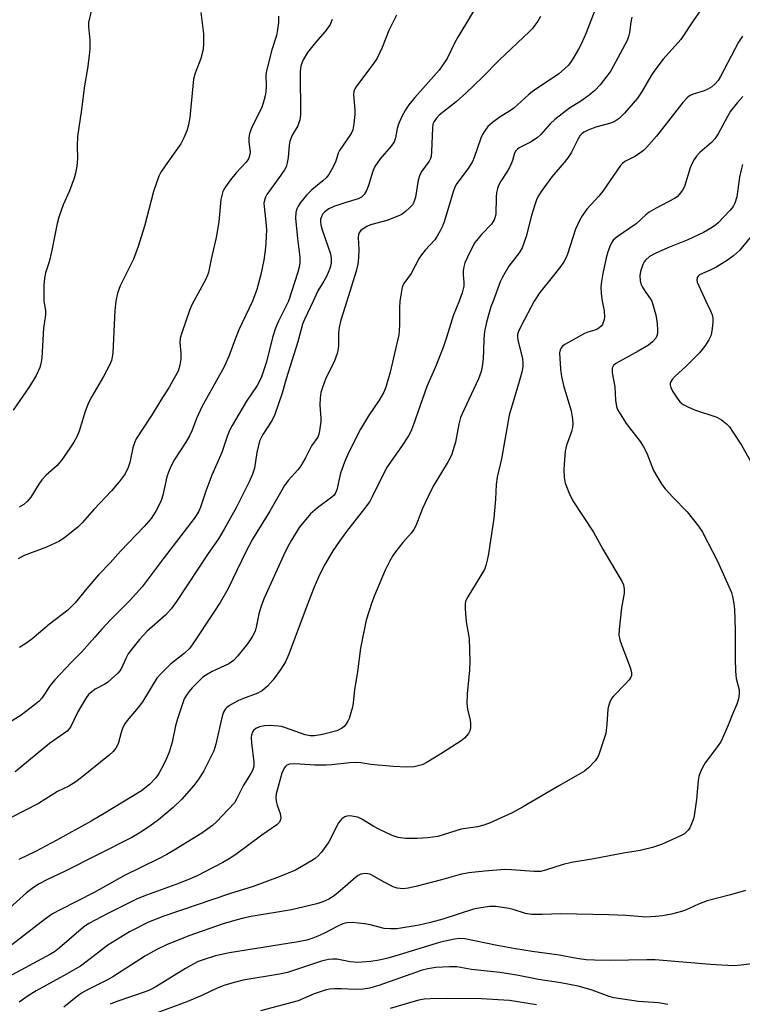
# Model space of a CAD drawing. Units: inches. Extents: x 1213770 to 1219770, y 541456 to 545456.
# Drawn here: x 1217562 to 1217758, y 542809 to 543076 of the extents above; entities that cross this region are included whole.
import ezdxf

# ---------------------------------------------------------------- set-up
doc = ezdxf.new("R2010")
doc.units = ezdxf.units.IN
doc.header["$MEASUREMENT"] = 0
doc.layers.add('Undefined', color=1, linetype='Continuous')

msp = doc.modelspace()

# ---------------------------------------------------------------- linework, layer by layer
at = {"layer": 'Undefined'}
for points, elevation in [([(1217687.81, 543082.77), (1217681.14, 543071.75), (1217680.33, 543070.23), (1217678.25, 543065.95), (1217677.13, 543064.19), (1217676.07, 543062.76), (1217669.49, 543055.3), (1217667.91, 543053.33), (1217666.95, 543051.98), (1217666, 543050.16), (1217665.05, 543048.02), (1217664.74, 543046.93), (1217664.26, 543044.36), (1217663.85, 543043.27), (1217663.05, 543042.09), (1217660.1, 543038.61), (1217658.67, 543036.56), (1217658.13, 543035.25), (1217656.92, 543031.36), (1217656.33, 543030), (1217655.74, 543028.99), (1217655, 543028.26), (1217654.08, 543027.77), (1217650.19, 543026.64), (1217647.47, 543025.65), (1217646.14, 543025.08), (1217645.02, 543024.28), (1217644.48, 543023.68), (1217644.21, 543023.2), (1217643.88, 543022.15), (1217643.85, 543021.57), (1217643.93, 543020.69), (1217644.32, 543019.31), (1217646.56, 543012.85), (1217646.81, 543011.52), (1217646.79, 543010.2), (1217646.44, 543008.83), (1217645.49, 543006.64), (1217644.81, 543005.36), (1217643.18, 543002.74), (1217641.9, 543000)], 298), ([(1217581.63, 543079.09), (1217580.88, 543075.69), (1217580.9, 543074.56), (1217581.21, 543070.87), (1217581.18, 543068.53), (1217581.06, 543066.76), (1217580.6, 543063.22), (1217579.8, 543058.46), (1217578.94, 543052.01), (1217577.86, 543044.75), (1217577.76, 543042.15), (1217577.84, 543038.64), (1217577.65, 543036.68), (1217577.32, 543034.75), (1217576.95, 543033.4), (1217575.67, 543029.96), (1217573.98, 543026.11), (1217572.83, 543022.77), (1217572.34, 543021.08), (1217570.81, 543013.4), (1217570.13, 543010.69), (1217569.2, 543007.65), (1217568.89, 543006.25), (1217568.7, 543004.27), (1217568.74, 543000)], 308), ([(1217611.36, 543078.39), (1217612.07, 543072.63), (1217612.13, 543070.09), (1217611.98, 543068.33), (1217611.39, 543065.88), (1217609.87, 543061.93), (1217609.39, 543060.26), (1217608.35, 543049.86), (1217607.99, 543047.88), (1217607.57, 543046.22), (1217606.78, 543044.31), (1217605.95, 543042.76), (1217601.64, 543036.73), (1217600.52, 543035.01), (1217600, 543033.97), (1217598.55, 543029.78), (1217596.06, 543020.36), (1217594.34, 543014.83), (1217593.06, 543011.41), (1217589.48, 543004.11), (1217588.78, 543002.18), (1217588.29, 543000)], 306), ([(1217718.92, 543080.41), (1217716.05, 543072.85), (1217714.78, 543070), (1217714, 543068.48), (1217712.71, 543066.25), (1217711.93, 543065.05), (1217711.22, 543064.13), (1217710.2, 543063.08), (1217708.66, 543061.73), (1217701.43, 543056.94), (1217700.36, 543056.06), (1217696.36, 543052.43), (1217695.24, 543051.62), (1217692.69, 543050.05), (1217690.64, 543048.53), (1217689.37, 543047.39), (1217688.3, 543046.02), (1217687.85, 543045.28), (1217687.39, 543044.23), (1217685.65, 543039.01), (1217685.21, 543037.94), (1217683.98, 543036.04), (1217680.92, 543031.96), (1217680.37, 543030.98), (1217679.89, 543029.64), (1217677.57, 543021.84), (1217677.08, 543020.54), (1217676.41, 543019.08), (1217675.59, 543017.6), (1217674.95, 543016.67), (1217672.27, 543013.82), (1217671.29, 543012.58), (1217670.69, 543011.61), (1217668.49, 543007.44), (1217666.51, 543004.78), (1217666.18, 543004.06), (1217665.96, 543003.21), (1217665.44, 543000)], 294), ([(1217748.38, 543080.78), (1217745.3, 543076.4), (1217741.73, 543071.05), (1217737, 543065.73), (1217734.67, 543062.74), (1217733.87, 543061.53), (1217731.09, 543056.8), (1217730, 543055.11), (1217726.47, 543051.06), (1217725, 543049.6), (1217723.67, 543048.7), (1217722.42, 543048.25), (1217718.71, 543047.27), (1217716.75, 543046.56), (1217715.44, 543045.91), (1217714.85, 543045.45), (1217714.34, 543044.9), (1217713.74, 543043.91), (1217712.07, 543040.48), (1217711.33, 543039.24), (1217710.1, 543037.64), (1217706.72, 543033.76), (1217703.86, 543029.76), (1217702.92, 543028.31), (1217702.56, 543027.52), (1217702.09, 543026.12), (1217701.24, 543023.26), (1217699.71, 543017.52), (1217698.63, 543014.5), (1217697.81, 543013.08), (1217695.07, 543009.44), (1217693.28, 543006.52), (1217692.71, 543005.24), (1217690.8, 543000)], 290), ([(1217632.47, 543077.45), (1217632.48, 543075.73), (1217632.23, 543073.8), (1217631.9, 543072.16), (1217630.63, 543068.27), (1217629.09, 543062.24), (1217629, 543061.23), (1217629.12, 543058.54), (1217629, 543056.86), (1217628.83, 543055.75), (1217628.32, 543053.8), (1217627.83, 543052.42), (1217625.51, 543047.8), (1217624.95, 543046.52), (1217624.6, 543045.47), (1217624.45, 543044.41), (1217624.44, 543043.33), (1217624.74, 543040.33), (1217624.6, 543039.48), (1217624.3, 543038.66), (1217623.69, 543037.73), (1217620.97, 543034.84), (1217619.46, 543032.98), (1217618.03, 543031.08), (1217617.58, 543030.32), (1217617.37, 543029.8), (1217616.83, 543027.58), (1217616.22, 543021.53), (1217615.56, 543017.31), (1217614.17, 543011.38), (1217613.47, 543007.8), (1217613.21, 543007.01), (1217612.73, 543005.97), (1217609.48, 543000)], 304), ([(1217647.06, 543076.49), (1217646.46, 543075.18), (1217645.13, 543073.21), (1217642.53, 543070.24), (1217640.37, 543067.51), (1217639.14, 543065.54), (1217638.61, 543064.22), (1217638.44, 543063.39), (1217638.38, 543062.24), (1217638.41, 543050.65), (1217638.28, 543049.25), (1217637.73, 543047.62), (1217636.2, 543045.09), (1217635.55, 543043.47), (1217635.35, 543042.36), (1217635.13, 543038.98), (1217634.85, 543037.56), (1217634.51, 543036.46), (1217634.1, 543035.69), (1217633.11, 543034.21), (1217629.31, 543028.95), (1217628.91, 543028.2), (1217628.66, 543027.4), (1217628.53, 543026.56), (1217628.54, 543025.72), (1217629.03, 543021.44), (1217629.17, 543019.43), (1217629.05, 543015.72), (1217628.88, 543013.69), (1217628.5, 543011.1), (1217627.68, 543007.24), (1217626.57, 543003.15), (1217625.43, 543000)], 302), ([(1217664.52, 543077.65), (1217662.45, 543073.55), (1217660.63, 543068.88), (1217659.28, 543065.97), (1217658.11, 543064.26), (1217653.66, 543058.39), (1217653.2, 543057.69), (1217652.93, 543056.96), (1217652.85, 543056.16), (1217653.22, 543051.9), (1217653.24, 543050.76), (1217652.95, 543048.18), (1217652.62, 543046.5), (1217652.3, 543045.73), (1217651.88, 543045.02), (1217649.07, 543040.91), (1217648.72, 543040.14), (1217647.91, 543037.76), (1217646.86, 543035.66), (1217646.12, 543034.39), (1217645.42, 543033.46), (1217644.55, 543032.67), (1217641.54, 543030.23), (1217640.1, 543028.77), (1217638.41, 543026.74), (1217637.79, 543025.78), (1217637.41, 543025.02), (1217637.14, 543024.07), (1217637.13, 543022.49), (1217637.59, 543017), (1217638.27, 543011.96), (1217638.29, 543010.51), (1217638.07, 543009.17), (1217637.71, 543007.81), (1217635.16, 543000)], 300), ([(1217703.61, 543077.33), (1217702.93, 543076.09), (1217702.14, 543074.95), (1217701.45, 543074.08), (1217700.67, 543073.26), (1217692.38, 543065.5), (1217687.83, 543060.79), (1217683.35, 543056.48), (1217680.77, 543054.15), (1217676.13, 543050.5), (1217675.37, 543049.68), (1217674.74, 543048.77), (1217674.43, 543048.03), (1217674.27, 543046.94), (1217674.07, 543040.65), (1217673.91, 543039.25), (1217673.74, 543038.74), (1217673.36, 543038.04), (1217671.39, 543035.28), (1217670.82, 543034.29), (1217670.45, 543032.88), (1217669.68, 543028.19), (1217669.25, 543026.84), (1217668.84, 543026.12), (1217668.07, 543025.29), (1217667, 543024.35), (1217666.09, 543023.65), (1217665.36, 543023.23), (1217661.93, 543021.85), (1217657.48, 543020.73), (1217656.45, 543020.23), (1217655.48, 543019.64), (1217654.83, 543019.13), (1217654.49, 543018.73), (1217654.23, 543018.05), (1217654.12, 543017.3), (1217654.32, 543014.01), (1217654.18, 543011.7), (1217653.98, 543009.99), (1217653.53, 543008.16), (1217650.99, 543000)], 296), ([(1217728.49, 543077.16), (1217728.22, 543075.79), (1217727.84, 543072.97), (1217727.58, 543071.91), (1217727.15, 543070.84), (1217722.71, 543062.55), (1217721.68, 543061.09), (1217719.82, 543058.73), (1217718.39, 543057.25), (1217716.85, 543055.96), (1217714.57, 543054.29), (1217711.53, 543052.42), (1217707.57, 543049.37), (1217706.29, 543048.19), (1217703.74, 543045.29), (1217702.74, 543044.34), (1217700.91, 543043.14), (1217697.84, 543041.62), (1217697.39, 543041.31), (1217696.92, 543040.82), (1217696.59, 543040.15), (1217696.03, 543038.2), (1217695.4, 543036.69), (1217694.74, 543035.47), (1217692.87, 543032.61), (1217692.22, 543031.36), (1217691.92, 543030.59), (1217691.71, 543029.53), (1217691.58, 543028.17), (1217691.52, 543023.67), (1217691.33, 543022.86), (1217691.03, 543022.09), (1217690.29, 543020.92), (1217687.57, 543018.07), (1217685.83, 543015.88), (1217684.5, 543013.44), (1217683.13, 543010.38), (1217682.79, 543009.31), (1217682.61, 543008.2), (1217682.63, 543007.11), (1217682.83, 543005.14), (1217682.78, 543004.03), (1217682.35, 543002.26), (1217681.53, 543000)], 292), ([(1217758.51, 543071.98), (1217757.42, 543070.36), (1217752.58, 543061.04), (1217751.91, 543059.97), (1217751.03, 543058.9), (1217750.17, 543058.17), (1217748.91, 543057.45), (1217748.11, 543057.14), (1217745.14, 543056.26), (1217744.13, 543055.76), (1217743.44, 543055.26), (1217742.29, 543053.98), (1217735.11, 543044.79), (1217732.44, 543041.7), (1217731.59, 543040.92), (1217730.22, 543039.87), (1217729.24, 543039.28), (1217726.54, 543037.9), (1217725.9, 543037.42), (1217725.33, 543036.81), (1217720.58, 543029.82), (1217719.46, 543028.48), (1217716.23, 543024.93), (1217714.92, 543023.2), (1217714.1, 543021.68), (1217713.17, 543019.55), (1217710.94, 543012.75), (1217710.5, 543011.67), (1217709.98, 543010.65), (1217709.17, 543009.44), (1217707.56, 543007.35), (1217703.42, 543002.3), (1217701.95, 543000)], 288), ([(1217758.64, 543055.58), (1217757.15, 543053.98), (1217755.28, 543051.57), (1217754.42, 543050.11), (1217751.93, 543045.46), (1217751.04, 543044.08), (1217750.09, 543043.08), (1217746.91, 543040.35), (1217745.99, 543039.35), (1217745.35, 543038.47), (1217744.84, 543037.47), (1217744.31, 543036.16), (1217742.72, 543031.15), (1217742.19, 543030.11), (1217741.34, 543028.92), (1217740.74, 543028.35), (1217740.03, 543027.87), (1217735.02, 543025.25), (1217733.13, 543024.11), (1217732.27, 543023.42), (1217729.65, 543021.01), (1217724.47, 543017.45), (1217723.4, 543016.5), (1217723.07, 543016.08), (1217722.66, 543015.31), (1217721.93, 543013.38), (1217721.48, 543011.7), (1217720.55, 543007.48), (1217720.19, 543005.28), (1217720.07, 543003.89), (1217720.14, 543002.04), (1217720.41, 543000)], 286), ([(1217758.49, 543037.08), (1217758.11, 543035.65), (1217757.7, 543033.66), (1217756.96, 543028.33), (1217756.44, 543026.58), (1217755.95, 543025.69), (1217755.15, 543024.65), (1217751.88, 543021.28), (1217751.23, 543020.71), (1217750.08, 543019.9), (1217747.88, 543018.6), (1217743.64, 543016.64), (1217738.21, 543014.48), (1217734.77, 543012.92), (1217733.25, 543012.1), (1217732.15, 543011.12), (1217731.79, 543010.65), (1217731.4, 543009.9), (1217730.76, 543008), (1217730.63, 543006.89), (1217730.74, 543005.52), (1217730.92, 543004.72), (1217731.36, 543003.76), (1217732.06, 543002.63), (1217733.46, 543000.72), (1217733.86, 543000)], 284), ([(1217760.56, 543017.3), (1217757.69, 543013.73), (1217756.08, 543012.25), (1217754.46, 543011.14), (1217751.54, 543009.33), (1217749.72, 543008.38), (1217746.85, 543007.08), (1217746.44, 543006.78), (1217746.17, 543006.43), (1217746.07, 543005.79), (1217746.24, 543005.09), (1217748.54, 543000)], 282), ([(1217635.16, 543000), (1217632.45, 542994.53), (1217631.66, 542992.6), (1217630.86, 542990.09), (1217629.17, 542983.48), (1217628.22, 542980.45), (1217627.72, 542979.09), (1217626.69, 542977.02), (1217623.79, 542972.77), (1217619.88, 542966.18), (1217619.04, 542964.62), (1217618.41, 542962.95), (1217617.06, 542958.83), (1217614.33, 542952.69), (1217612.77, 542948.37), (1217611.29, 542943.97), (1217610.84, 542942.92), (1217610.29, 542941.96), (1217609.53, 542940.89), (1217601.11, 542929.97), (1217595.48, 542922.34), (1217591.98, 542918.57), (1217586.94, 542913.44), (1217584.52, 542910.86), (1217582.55, 542908.69), (1217579, 542904.56), (1217576.13, 542901.79), (1217571.75, 542897.1), (1217570.45, 542895.54), (1217568.21, 542892.07), (1217567.43, 542891.27), (1217566.07, 542890.15), (1217562.59, 542887.43), (1217558.92, 542885.19)], 300), ([(1217568.74, 543000), (1217569.15, 542997.4), (1217569.21, 542996.21), (1217568.62, 542992.61), (1217568.14, 542984.54), (1217567.89, 542982.94), (1217567.61, 542981.91), (1217566.61, 542979.81), (1217564.87, 542976.76), (1217560.4, 542970.39)], 308), ([(1217609.48, 543000), (1217608.87, 542998.8), (1217608.29, 542997.45), (1217606.17, 542991.35), (1217605.77, 542989.94), (1217605.66, 542988.74), (1217605.9, 542985.88), (1217605.92, 542984.18), (1217605.66, 542982.55), (1217605.19, 542980.97), (1217604.53, 542979.65), (1217602.73, 542976.59), (1217600.47, 542973.1), (1217598.16, 542969.21), (1217593.82, 542962.52), (1217593.36, 542961.48), (1217592.92, 542960.14), (1217592.07, 542956.11), (1217591.67, 542954.73), (1217590.81, 542953.01), (1217589.21, 542950.89), (1217587.14, 542948.38), (1217582.27, 542943.32), (1217579.15, 542939.73), (1217577.94, 542938.56), (1217574.44, 542935.74), (1217572.99, 542934.76), (1217569.48, 542933.1), (1217563.4, 542930.83), (1217561.71, 542929.94)], 304), ([(1217588.29, 543000), (1217588.02, 542997.4), (1217587.43, 542985.9), (1217587.31, 542984.78), (1217587.09, 542983.84), (1217586.53, 542982.53), (1217584.94, 542979.47), (1217581.77, 542974.06), (1217580.89, 542972.35), (1217579.92, 542969.97), (1217578.3, 542964.65), (1217577.69, 542963.12), (1217576.83, 542961.62), (1217573.92, 542957.19), (1217572.34, 542955.3), (1217569.37, 542952.65), (1217568.19, 542951.4), (1217567.34, 542950.27), (1217565.92, 542947.86), (1217565.17, 542946.72), (1217564.16, 542945.49), (1217563.26, 542944.73), (1217562.03, 542943.99)], 306), ([(1217625.43, 543000), (1217621.69, 542992.16), (1217620.67, 542989.68), (1217619.1, 542985.18), (1217617.67, 542982.1), (1217611.67, 542971.21), (1217610.18, 542968.04), (1217608.99, 542964.88), (1217608.29, 542963.36), (1217607.3, 542961.66), (1217604.24, 542956.91), (1217603.23, 542955.01), (1217602.61, 542953.53), (1217602.18, 542952.27), (1217601.02, 542947.23), (1217600.61, 542945.83), (1217600.12, 542944.76), (1217599.12, 542942.92), (1217597.84, 542940.93), (1217595.94, 542938.75), (1217589.53, 542932.02), (1217586.72, 542928.87), (1217583.56, 542925.56), (1217580.37, 542921.88), (1217577.24, 542917.96), (1217575.23, 542915.96), (1217570.27, 542912.15), (1217565.5, 542908.11), (1217564.1, 542907.08), (1217562.14, 542905.82)], 302)]:
    msp.add_lwpolyline(points, dxfattribs=dict(at, elevation=elevation))
for points in [[(1217681.53, 543000, 292), (1217679.89, 542995.97, 292), (1217678.09, 542990.1, 292), (1217677.16, 542987.36, 292), (1217675.15, 542982.11, 292), (1217672.8, 542976.74, 292), (1217669.08, 542966.19, 292), (1217668.44, 542964.58, 292), (1217667.75, 542963.35, 292), (1217665.92, 542960.47, 292), (1217661.82, 542954.66, 292), (1217657.95, 542946.83, 292), (1217657.24, 542945.57, 292), (1217655.21, 542942.82, 292), (1217650.91, 542937.39, 292), (1217649, 542934.78, 292), (1217647.27, 542932.1, 292), (1217645.08, 542928.38, 292), (1217643.63, 542925.59, 292), (1217642.14, 542922.23, 292), (1217640.49, 542918.07, 292), (1217635.28, 542904.04, 292), (1217634.34, 542901.93, 292), (1217633.08, 542899.95, 292), (1217631.05, 542897.07, 292), (1217629.45, 542895.35, 292), (1217628.16, 542894.17, 292), (1217626.89, 542893.48, 292), (1217622.92, 542892.03, 292), (1217621.64, 542891.46, 292), (1217619.12, 542890.06, 292), (1217618.45, 542889.54, 292), (1217618.11, 542889.16, 292), (1217617.57, 542888.29, 292), (1217617.18, 542887.23, 292), (1217615.49, 542879.61, 292), (1217614.89, 542877.73, 292), (1217612.2, 542872.33, 292), (1217610.8, 542870.2, 292), (1217609.46, 542868.35, 292), (1217606.17, 542864.62, 292), (1217603.84, 542862.37, 292), (1217599.87, 542859.06, 292), (1217597.54, 542857.34, 292), (1217594.59, 542855.37, 292), (1217592.59, 542854.23, 292), (1217574.16, 542844.87, 292), (1217569.87, 542842.88, 292), (1217567.27, 542841.5, 292), (1217565.6, 542840.38, 292), (1217563.99, 542839.17, 292), (1217555.78, 542831.83, 292)], [(1217650.99, 543000, 296), (1217649.41, 542994.78, 296), (1217648.92, 542992.81, 296), (1217648.76, 542991.4, 296), (1217648.74, 542987.73, 296), (1217648.6, 542986.56, 296), (1217648.4, 542985.77, 296), (1217647.55, 542983.45, 296), (1217645.35, 542979, 296), (1217644.38, 542976.54, 296), (1217643.94, 542975.15, 296), (1217643.77, 542973.71, 296), (1217643.71, 542971.66, 296), (1217644, 542968.18, 296), (1217644.01, 542967.31, 296), (1217643.63, 542964.7, 296), (1217643.44, 542963.85, 296), (1217643.15, 542963.05, 296), (1217641.45, 542960.69, 296), (1217639.82, 542957.41, 296), (1217638.54, 542955.25, 296), (1217637.68, 542954.15, 296), (1217635.11, 542951.25, 296), (1217634.1, 542949.85, 296), (1217630.11, 542942.9, 296), (1217625.44, 542935.3, 296), (1217623.68, 542932.02, 296), (1217618.67, 542921.71, 296), (1217616.6, 542918.12, 296), (1217614.72, 542915.15, 296), (1217609.38, 542907.1, 296), (1217608.34, 542905.68, 296), (1217606.86, 542904.22, 296), (1217603.16, 542901.32, 296), (1217600.6, 542898.82, 296), (1217599.44, 542897.48, 296), (1217595.51, 542891.07, 296), (1217594.34, 542889.54, 296), (1217591.36, 542886.02, 296), (1217590.7, 542885.08, 296), (1217590.21, 542884.08, 296), (1217589.73, 542882.76, 296), (1217588.94, 542879.71, 296), (1217588.28, 542878.45, 296), (1217587.56, 542877.56, 296), (1217586.46, 542876.59, 296), (1217579.44, 542870.87, 296), (1217577.4, 542869.33, 296), (1217575.51, 542868.2, 296), (1217572.41, 542866.72, 296), (1217567.28, 542863.5, 296), (1217556.08, 542857.74, 296)], [(1217701.95, 543000, 288), (1217698.36, 542993.26, 288), (1217697.63, 542991.69, 288), (1217697.4, 542990.88, 288), (1217697.37, 542990.27, 288), (1217697.49, 542989.43, 288), (1217698.75, 542984.34, 288), (1217698.86, 542983.22, 288), (1217698.82, 542982.1, 288), (1217698.53, 542980.66, 288), (1217697.68, 542977.5, 288), (1217695.15, 542968.97, 288), (1217693.09, 542957.13, 288), (1217691.84, 542952.13, 288), (1217691.59, 542950.14, 288), (1217691.42, 542946.16, 288), (1217690.98, 542941, 288), (1217689.52, 542931.26, 288), (1217689.19, 542929.54, 288), (1217688.81, 542928.12, 288), (1217688.39, 542927.04, 288), (1217683.92, 542919.66, 288), (1217683.38, 542918.61, 288), (1217683.15, 542917.79, 288), (1217683.14, 542916.35, 288), (1217683.45, 542912.83, 288), (1217684.24, 542908.27, 288), (1217684.42, 542902.06, 288), (1217684.38, 542899.69, 288), (1217683.75, 542893.23, 288), (1217683.64, 542890.7, 288), (1217683.83, 542888.96, 288), (1217684.49, 542886.23, 288), (1217684.64, 542885.13, 288), (1217684.58, 542884.04, 288), (1217684.42, 542883.25, 288), (1217684.07, 542882.52, 288), (1217683.57, 542881.85, 288), (1217682.99, 542881.24, 288), (1217682.05, 542880.53, 288), (1217677, 542877.23, 288), (1217673.01, 542874.76, 288), (1217671.46, 542873.98, 288), (1217669.29, 542873.43, 288), (1217667.32, 542873.3, 288), (1217663.63, 542873.47, 288), (1217657.52, 542874.02, 288), (1217654.82, 542874.48, 288), (1217653.53, 542874.61, 288), (1217651.81, 542874.52, 288), (1217646.86, 542873.95, 288), (1217645.4, 542873.85, 288), (1217642.31, 542873.85, 288), (1217636.93, 542874.25, 288), (1217635.5, 542874.12, 288), (1217634.75, 542873.85, 288), (1217634.36, 542873.49, 288), (1217634.03, 542873.03, 288), (1217633.4, 542871.72, 288), (1217631.84, 542866.12, 288), (1217631.74, 542865.09, 288), (1217631.82, 542864.05, 288), (1217632.1, 542862.98, 288), (1217632.89, 542860.71, 288), (1217633.08, 542859.59, 288), (1217633.01, 542859.11, 288), (1217632.74, 542858.43, 288), (1217632.42, 542858.02, 288), (1217631.99, 542857.63, 288), (1217627.95, 542854.87, 288), (1217620.92, 542849.58, 288), (1217619.07, 542848.39, 288), (1217617.36, 542847.42, 288), (1217610.34, 542843.82, 288), (1217608.5, 542842.96, 288), (1217605.58, 542841.81, 288), (1217596.59, 542838.58, 288), (1217594.11, 542837.55, 288), (1217586.15, 542833.6, 288), (1217580.95, 542830.86, 288), (1217579.53, 542829.83, 288), (1217573.01, 542824.25, 288), (1217571.6, 542823.14, 288), (1217570.58, 542822.52, 288), (1217558.9, 542816.25, 288)], [(1217690.8, 543000, 290), (1217690.18, 542998.43, 290), (1217689.58, 542996.51, 290), (1217689, 542994.25, 290), (1217688.46, 542991.7, 290), (1217688.24, 542989.73, 290), (1217688.19, 542986.59, 290), (1217688.03, 542984.26, 290), (1217687.82, 542982.23, 290), (1217687.54, 542980.88, 290), (1217686.81, 542978.84, 290), (1217682.88, 542970.49, 290), (1217681.95, 542968.35, 290), (1217681.44, 542966.53, 290), (1217680.57, 542961.69, 290), (1217679.43, 542958.15, 290), (1217678.53, 542956.37, 290), (1217674.63, 542949.97, 290), (1217673.81, 542948.46, 290), (1217671.58, 542943.6, 290), (1217669.76, 542938.94, 290), (1217669.23, 542937.89, 290), (1217668.55, 542936.95, 290), (1217666.26, 542934.34, 290), (1217664.28, 542931.83, 290), (1217663.43, 542930.66, 290), (1217662.6, 542929.25, 290), (1217661.48, 542926.91, 290), (1217658.57, 542920.02, 290), (1217657.83, 542918.09, 290), (1217656.32, 542913.31, 290), (1217654.72, 542905.71, 290), (1217653.92, 542899.31, 290), (1217653.07, 542894.32, 290), (1217652.77, 542890.83, 290), (1217652.6, 542889.67, 290), (1217651.69, 542886.59, 290), (1217651.32, 542885.8, 290), (1217650.68, 542884.83, 290), (1217650.29, 542884.4, 290), (1217649.61, 542883.87, 290), (1217648.34, 542883.2, 290), (1217644.44, 542882.2, 290), (1217642.21, 542881.86, 290), (1217641.1, 542881.88, 290), (1217639.73, 542882.08, 290), (1217634.35, 542884.03, 290), (1217633.27, 542884.35, 290), (1217632.44, 542884.49, 290), (1217630.14, 542884.62, 290), (1217628.7, 542884.59, 290), (1217627.29, 542884.3, 290), (1217626.3, 542883.84, 290), (1217625.72, 542883.31, 290), (1217625.43, 542882.88, 290), (1217625.17, 542882.15, 290), (1217625.05, 542881.37, 290), (1217625.09, 542879.93, 290), (1217625.8, 542874.7, 290), (1217625.74, 542873.61, 290), (1217625.46, 542872.59, 290), (1217624.93, 542871.6, 290), (1217622.96, 542868.48, 290), (1217621.05, 542864.63, 290), (1217620.48, 542863.65, 290), (1217618.93, 542861.88, 290), (1217615.64, 542858.46, 290), (1217614.57, 542857.48, 290), (1217611.6, 542855.41, 290), (1217604.09, 542850.75, 290), (1217602.1, 542849.59, 290), (1217600.05, 542848.51, 290), (1217590.62, 542843.92, 290), (1217582.43, 542839.3, 290), (1217573.12, 542834.59, 290), (1217571.11, 542833.49, 290), (1217568.78, 542831.87, 290), (1217559.59, 542824.68, 290)], [(1217641.9, 543000, 298), (1217639.55, 542995, 298), (1217639.03, 542993.69, 298), (1217637.75, 542988.94, 298), (1217634.58, 542978.86, 298), (1217633.45, 542974.96, 298), (1217631.47, 542969.21, 298), (1217630.71, 542967.64, 298), (1217628.22, 542963.74, 298), (1217627.34, 542961.9, 298), (1217626.62, 542958.84, 298), (1217625.91, 542954.58, 298), (1217625.38, 542952.98, 298), (1217624.47, 542950.89, 298), (1217621.02, 542944, 298), (1217617.75, 542938.02, 298), (1217616.14, 542935.37, 298), (1217613.35, 542931.38, 298), (1217604.78, 542918.35, 298), (1217603.32, 542916.32, 298), (1217601.86, 542914.74, 298), (1217596.73, 542910.22, 298), (1217594.69, 542908.01, 298), (1217592.5, 542905.33, 298), (1217591.66, 542904.17, 298), (1217590.96, 542902.86, 298), (1217589.82, 542900.24, 298), (1217589.37, 542899.53, 298), (1217588.81, 542898.89, 298), (1217587.13, 542897.3, 298), (1217586.03, 542896.37, 298), (1217585.32, 542895.92, 298), (1217582.64, 542894.49, 298), (1217581.72, 542893.81, 298), (1217580.89, 542893.04, 298), (1217580.05, 542891.86, 298), (1217577.99, 542888.34, 298), (1217575.98, 542884.21, 298), (1217575.65, 542883.74, 298), (1217575.06, 542883.14, 298), (1217570.24, 542879.8, 298), (1217560.95, 542872.08, 298)], [(1217665.44, 543000, 294), (1217665.33, 542998.14, 294), (1217665.36, 542993.32, 294), (1217665.18, 542990.82, 294), (1217662.84, 542980.65, 294), (1217661.65, 542976.58, 294), (1217661.12, 542975.28, 294), (1217659.86, 542973.09, 294), (1217656.9, 542968.78, 294), (1217654.76, 542965.22, 294), (1217653.81, 542963.44, 294), (1217651.18, 542958.1, 294), (1217650.37, 542956.22, 294), (1217649.33, 542953.24, 294), (1217648.28, 542948.7, 294), (1217647.88, 542947.66, 294), (1217647.59, 542947.25, 294), (1217646.97, 542946.68, 294), (1217643.06, 542943.79, 294), (1217641.14, 542942.14, 294), (1217638.11, 542938.43, 294), (1217635.97, 542935.02, 294), (1217634.92, 542933.11, 294), (1217633.92, 542931.06, 294), (1217628.62, 542919.27, 294), (1217627.89, 542917.38, 294), (1217627.13, 542915.01, 294), (1217626.4, 542911.4, 294), (1217626.11, 542910.32, 294), (1217625.34, 542908.78, 294), (1217624.07, 542906.82, 294), (1217621.45, 542903.58, 294), (1217620.24, 542902.33, 294), (1217618.94, 542901.44, 294), (1217614.48, 542899.29, 294), (1217612.93, 542898.41, 294), (1217611.96, 542897.76, 294), (1217610.88, 542896.83, 294), (1217609.06, 542894.93, 294), (1217608.1, 542893.84, 294), (1217607.44, 542892.9, 294), (1217606.88, 542891.91, 294), (1217606.54, 542891.11, 294), (1217605.05, 542886.47, 294), (1217604.53, 542884.58, 294), (1217603.58, 542880.09, 294), (1217602.74, 542877.37, 294), (1217602.09, 542875.73, 294), (1217601.32, 542874.15, 294), (1217599.92, 542871.59, 294), (1217599.12, 542870.44, 294), (1217597.43, 542868.64, 294), (1217595.22, 542866.92, 294), (1217585.14, 542860.78, 294), (1217581.54, 542858.68, 294), (1217572.03, 542853.4, 294), (1217566.63, 542850.51, 294), (1217561.95, 542848.21, 294)], [(1217720.41, 543000, 286), (1217720.89, 542997.3, 286), (1217720.99, 542995.56, 286), (1217720.93, 542995, 286), (1217720.69, 542994.17, 286), (1217720.44, 542993.65, 286), (1217720.11, 542993.2, 286), (1217719.49, 542992.62, 286), (1217719.06, 542992.35, 286), (1217718.42, 542992.07, 286), (1217716.5, 542991.53, 286), (1217715.6, 542991.17, 286), (1217710.24, 542988.19, 286), (1217709.57, 542987.69, 286), (1217709.12, 542987.14, 286), (1217708.95, 542986.73, 286), (1217708.83, 542985.9, 286), (1217709.11, 542981.48, 286), (1217709.34, 542979.45, 286), (1217709.93, 542977.01, 286), (1217711.94, 542970.2, 286), (1217712.23, 542968.5, 286), (1217712.39, 542966.8, 286), (1217712.32, 542965.67, 286), (1217712.09, 542964.57, 286), (1217711.74, 542963.49, 286), (1217710.7, 542960.86, 286), (1217710.34, 542959.18, 286), (1217710.03, 542955.7, 286), (1217709.96, 542954.01, 286), (1217710.05, 542952.1, 286), (1217710.34, 542950.48, 286), (1217711.42, 542947.75, 286), (1217712.45, 542945.71, 286), (1217718.03, 542937.18, 286), (1217720.53, 542932.56, 286), (1217723.79, 542927.02, 286), (1217725.76, 542923.92, 286), (1217726.17, 542922.88, 286), (1217726.36, 542921.74, 286), (1217726.34, 542920.6, 286), (1217725.68, 542916.59, 286), (1217724.99, 542910.7, 286), (1217724.92, 542909.24, 286), (1217725.06, 542908.39, 286), (1217725.31, 542907.56, 286), (1217728.02, 542900.43, 286), (1217728.32, 542899.05, 286), (1217728.32, 542898.25, 286), (1217728.17, 542897.76, 286), (1217727.72, 542897.06, 286), (1217726.74, 542895.97, 286), (1217723.49, 542892.67, 286), (1217722.96, 542892, 286), (1217722.45, 542890.99, 286), (1217722.07, 542889.92, 286), (1217721.89, 542889.08, 286), (1217721.69, 542884.98, 286), (1217721.35, 542882.5, 286), (1217719.49, 542876.73, 286), (1217719.13, 542875.96, 286), (1217718.47, 542875.04, 286), (1217716.72, 542873.14, 286), (1217715.56, 542872.25, 286), (1217708.82, 542868.39, 286), (1217698.77, 542862.42, 286), (1217695.97, 542860.88, 286), (1217689.94, 542858.21, 286), (1217688.27, 542857.56, 286), (1217686.53, 542857.16, 286), (1217682.1, 542856.49, 286), (1217675.78, 542854.52, 286), (1217673.04, 542854.09, 286), (1217670.18, 542853.94, 286), (1217667.01, 542853.93, 286), (1217664.98, 542854.23, 286), (1217664.13, 542854.45, 286), (1217663.33, 542854.76, 286), (1217659.95, 542856.4, 286), (1217658.41, 542857.21, 286), (1217655.12, 542859.2, 286), (1217654.06, 542859.7, 286), (1217652.96, 542859.96, 286), (1217651.83, 542860.08, 286), (1217651.02, 542860.04, 286), (1217650.53, 542859.87, 286), (1217649.67, 542859.26, 286), (1217648.76, 542858.24, 286), (1217646.11, 542853.08, 286), (1217644.72, 542850.95, 286), (1217644.05, 542850.1, 286), (1217643.27, 542849.28, 286), (1217642.41, 542848.53, 286), (1217641.47, 542847.84, 286), (1217637.08, 542845.34, 286), (1217632.66, 542843.49, 286), (1217625.62, 542840.87, 286), (1217619.12, 542838.93, 286), (1217601.31, 542832.87, 286), (1217597.18, 542831.21, 286), (1217591.99, 542828.54, 286), (1217586.09, 542824.99, 286), (1217580.13, 542820.31, 286), (1217578.69, 542819.29, 286), (1217574.04, 542816.59, 286), (1217566.62, 542812.53, 286), (1217564.48, 542811.2, 286), (1217562.05, 542809.46, 286)], [(1217733.86, 543000, 284), (1217734.95, 542996.27, 284), (1217735.29, 542993.9, 284), (1217735.45, 542992.1, 284), (1217735.43, 542991.22, 284), (1217735.28, 542990.54, 284), (1217734.97, 542989.89, 284), (1217734.09, 542988.87, 284), (1217732.96, 542988.02, 284), (1217730.19, 542986.38, 284), (1217724.1, 542982.99, 284), (1217723.49, 542982.45, 284), (1217723.13, 542981.76, 284), (1217723.07, 542981.26, 284), (1217723.15, 542980.47, 284), (1217723.86, 542976.68, 284), (1217724.05, 542973.06, 284), (1217724.32, 542971.38, 284), (1217724.59, 542970.57, 284), (1217724.99, 542969.78, 284), (1217726.87, 542966.74, 284), (1217730.74, 542961.8, 284), (1217731.57, 542960.6, 284), (1217732.55, 542958.62, 284), (1217734.36, 542953.94, 284), (1217735.22, 542952.4, 284), (1217736.63, 542950.15, 284), (1217737.5, 542949.01, 284), (1217739.58, 542946.7, 284), (1217743.52, 542942.75, 284), (1217746.55, 542938.84, 284), (1217747.68, 542937.16, 284), (1217751.68, 542929.31, 284), (1217755.2, 542921.61, 284), (1217755.5, 542920.79, 284), (1217755.78, 542919.67, 284), (1217756.16, 542917.68, 284), (1217756.32, 542916.23, 284), (1217756.48, 542910.6, 284), (1217756.52, 542902.81, 284), (1217756.62, 542899.38, 284), (1217756.8, 542897.4, 284), (1217757.58, 542894.31, 284), (1217757.6, 542893.23, 284), (1217757.39, 542891.86, 284), (1217756.97, 542890.49, 284), (1217755.81, 542887.76, 284), (1217754.64, 542884.71, 284), (1217752.69, 542880.44, 284), (1217751.74, 542878.96, 284), (1217748.37, 542874.47, 284), (1217747.63, 542873.22, 284), (1217746.88, 542871.65, 284), (1217746.62, 542870.83, 284), (1217746.43, 542869.68, 284), (1217746.04, 542864.56, 284), (1217745.39, 542860.13, 284), (1217745.18, 542859.27, 284), (1217744.69, 542857.92, 284), (1217744.22, 542856.88, 284), (1217743.76, 542856.19, 284), (1217742.76, 542855.25, 284), (1217741.53, 542854.54, 284), (1217736.52, 542852.33, 284), (1217734.04, 542851.53, 284), (1217730.67, 542850.7, 284), (1217726.19, 542849.95, 284), (1217718.1, 542848.43, 284), (1217712.06, 542847.45, 284), (1217709.79, 542846.86, 284), (1217705.03, 542845.31, 284), (1217703.65, 542845.01, 284), (1217701.87, 542844.94, 284), (1217695.74, 542845.44, 284), (1217693.97, 542845.5, 284), (1217688.41, 542845.11, 284), (1217684.18, 542844.63, 284), (1217681.78, 542844.18, 284), (1217676.72, 542842.75, 284), (1217669.73, 542840.9, 284), (1217667.72, 542840.46, 284), (1217666.32, 542840.31, 284), (1217664.74, 542840.44, 284), (1217663.66, 542840.8, 284), (1217661.02, 542842.15, 284), (1217658.02, 542843.87, 284), (1217657.26, 542844.21, 284), (1217656.18, 542844.41, 284), (1217655.36, 542844.37, 284), (1217654.84, 542844.25, 284), (1217654.09, 542843.85, 284), (1217653.39, 542843.32, 284), (1217649.23, 542839.7, 284), (1217647.61, 542838.41, 284), (1217646.11, 542837.42, 284), (1217644.54, 542836.7, 284), (1217642.85, 542836.21, 284), (1217635.99, 542834.52, 284), (1217625.07, 542832.74, 284), (1217622.95, 542832.33, 284), (1217620.85, 542831.79, 284), (1217617.46, 542830.75, 284), (1217608.09, 542827.54, 284), (1217602.09, 542825.07, 284), (1217599.42, 542823.77, 284), (1217596.34, 542822.04, 284), (1217587.5, 542816.33, 284), (1217585.98, 542815.5, 284), (1217580.44, 542812.75, 284), (1217578.99, 542811.91, 284), (1217577.93, 542811.17, 284), (1217574.19, 542808.1, 284)], [(1217748.54, 543000, 282), (1217749.83, 542997.32, 282), (1217750.23, 542996.25, 282), (1217750.43, 542995.42, 282), (1217750.46, 542994.26, 282), (1217750.31, 542992.5, 282), (1217750.13, 542991.34, 282), (1217749.89, 542990.51, 282), (1217749.37, 542989.48, 282), (1217748.29, 542987.75, 282), (1217746.84, 542985.9, 282), (1217743.1, 542982.18, 282), (1217740.23, 542979.6, 282), (1217739.44, 542978.72, 282), (1217739.12, 542978.26, 282), (1217738.9, 542977.76, 282), (1217738.84, 542977.26, 282), (1217739, 542976.48, 282), (1217739.52, 542975.47, 282), (1217740.94, 542973.33, 282), (1217741.62, 542972.52, 282), (1217742.4, 542971.91, 282), (1217743.64, 542971.26, 282), (1217745.46, 542970.48, 282), (1217751.52, 542968.47, 282), (1217752.78, 542967.73, 282), (1217754.19, 542966.65, 282), (1217754.98, 542965.79, 282), (1217755.83, 542964.57, 282), (1217758.22, 542960.8, 282), (1217761.08, 542955.82, 282)], [(1217759.32, 542839.84, 282), (1217755.22, 542838.6, 282), (1217748.92, 542836.98, 282), (1217746.59, 542836.06, 282), (1217743, 542834.48, 282), (1217741.94, 542834.1, 282), (1217739.2, 542833.38, 282), (1217736.77, 542832.93, 282), (1217734.96, 542832.72, 282), (1217732.34, 542832.61, 282), (1217730.17, 542832.71, 282), (1217726.87, 542833, 282), (1217722.22, 542833.21, 282), (1217709.16, 542833.49, 282), (1217704.12, 542833.32, 282), (1217701.24, 542833.33, 282), (1217699.59, 542833.58, 282), (1217696.23, 542834.69, 282), (1217695.08, 542834.97, 282), (1217691.56, 542835.44, 282), (1217689.8, 542835.44, 282), (1217686.87, 542835.04, 282), (1217685.42, 542834.75, 282), (1217677.15, 542832, 282), (1217673.79, 542831.11, 282), (1217670.67, 542830.42, 282), (1217664.58, 542829.4, 282), (1217662.87, 542829.36, 282), (1217661.17, 542829.49, 282), (1217657.38, 542830.52, 282), (1217655.96, 542830.78, 282), (1217652.44, 542831.08, 282), (1217650.99, 542831.04, 282), (1217649.95, 542830.73, 282), (1217648.43, 542830.07, 282), (1217644.77, 542828.13, 282), (1217643.19, 542827.39, 282), (1217641.84, 542826.84, 282), (1217640.15, 542826.33, 282), (1217637.83, 542825.87, 282), (1217619.14, 542822.84, 282), (1217615.39, 542822.03, 282), (1217611.98, 542821.02, 282), (1217610.68, 542820.51, 282), (1217609.43, 542819.91, 282), (1217607.19, 542818.66, 282), (1217599.11, 542813.67, 282), (1217597.57, 542812.79, 282), (1217596.53, 542812.36, 282), (1217588.26, 542809.57, 282), (1217586.72, 542808.89, 282)], [(1217764.02, 542820.22, 280), (1217758.17, 542819.54, 280), (1217756.11, 542819.39, 280), (1217749.86, 542819.67, 280), (1217734.79, 542820.99, 280), (1217732.53, 542821.01, 280), (1217722.56, 542820.79, 280), (1217718.32, 542820.86, 280), (1217716.08, 542821, 280), (1217713.55, 542821.31, 280), (1217708.7, 542822.21, 280), (1217701.36, 542823.23, 280), (1217696.84, 542823.97, 280), (1217691.88, 542824.86, 280), (1217683.13, 542826.68, 280), (1217681.66, 542826.78, 280), (1217680.25, 542826.63, 280), (1217676.46, 542825.78, 280), (1217664.06, 542821.96, 280), (1217661.81, 542821.32, 280), (1217659.81, 542820.87, 280), (1217657.53, 542820.52, 280), (1217653.84, 542820.24, 280), (1217651.93, 542820.43, 280), (1217648.33, 542821.15, 280), (1217647.21, 542821.19, 280), (1217646.08, 542821.1, 280), (1217644.11, 542820.61, 280), (1217634.9, 542817.54, 280), (1217632.73, 542817.09, 280), (1217622.91, 542815.43, 280), (1217620.79, 542814.93, 280), (1217617.92, 542814.05, 280), (1217615.84, 542813.29, 280), (1217611.65, 542811.3, 280), (1217607.53, 542809.52, 280), (1217599.24, 542806.44, 280)], [(1217738.26, 542808.84, 278), (1217735.69, 542809.29, 278), (1217730.27, 542809.68, 278), (1217723.59, 542810.68, 278), (1217722.28, 542811.04, 278), (1217717.68, 542812.69, 278), (1217715.48, 542813.38, 278), (1217713.85, 542813.79, 278), (1217709.13, 542814.76, 278), (1217703.06, 542815.59, 278), (1217697.68, 542816.74, 278), (1217696, 542817.03, 278), (1217692.61, 542817.5, 278), (1217684.92, 542818.38, 278), (1217680.88, 542819.03, 278), (1217678.91, 542819.09, 278), (1217675.2, 542818.86, 278), (1217673.01, 542818.56, 278), (1217671.47, 542818.19, 278), (1217659.76, 542813.98, 278), (1217657.16, 542813.24, 278), (1217655.58, 542813.04, 278), (1217653.34, 542812.93, 278), (1217649.56, 542813.07, 278), (1217647.57, 542813.06, 278), (1217646.44, 542812.98, 278), (1217645.45, 542812.8, 278), (1217642.12, 542811.7, 278), (1217637.79, 542809.85, 278), (1217627.61, 542807.1, 278)], [(1217702.58, 542808.75, 276), (1217695.23, 542809.89, 276), (1217687.6, 542810.41, 276), (1217678.4, 542810.46, 276), (1217673.66, 542810.4, 276), (1217672.05, 542810.28, 276), (1217670.6, 542810.02, 276), (1217668.96, 542809.58, 276), (1217662.8, 542807.73, 276)]]:
    msp.add_polyline3d(points, dxfattribs=at)

doc.saveas('drawing.dxf')
